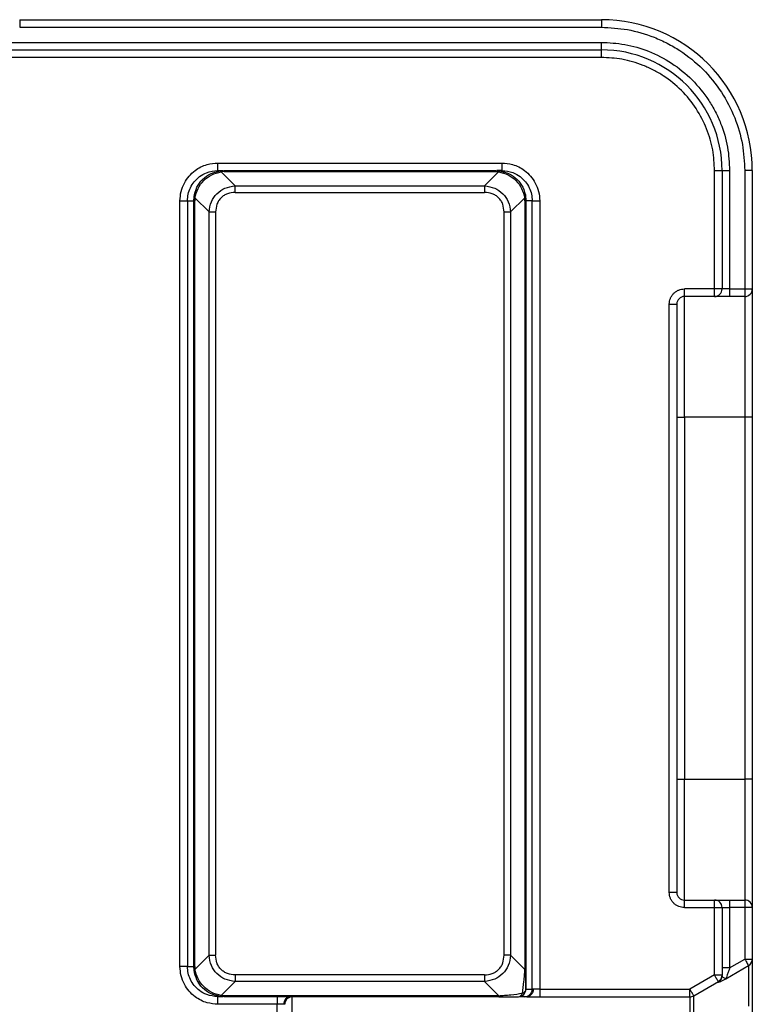
# Model space of a CAD drawing. Units: millimetres. Extents: x 10 to 416, y 10 to 287.
# Drawn here: x 164 to 189, y 89 to 122 of the extents above; entities that cross this region are included whole.
import ezdxf

# ---------------------------------------------------------------- set-up
doc = ezdxf.new("R2010")
doc.units = ezdxf.units.MM

msp = doc.modelspace()

# ---------------------------------------------------------------- linework, layer by layer
at = {"color": 7, "linetype": 'Continuous', "lineweight": 25}
for p, q in [((164.271, 121.755), (164.271, 121.505)), ((164.271, 121.755), (183.538, 121.755)), ((183.538, 121.755), (183.538, 121.505)), ((164.271, 121.505), (183.538, 121.505)), ((163.757, 120.755), (183.538, 120.755)), ((163.98, 121.005), (183.538, 121.005)), ((183.538, 120.755), (183.538, 121.005)), ((183.538, 120.505), (183.538, 120.755)), ((183.538, 120.505), (163.757, 120.505)), ((170.831, 116.755), (170.831, 117.005)), ((170.831, 117.005), (180.245, 117.005)), ((180.245, 117.005), (180.245, 116.755)), ((170.831, 116.755), (170.999, 116.755)), ((170.912, 116.747), (171.038, 116.755)), ((171.038, 116.722), (170.943, 116.716)), ((170.943, 116.716), (171.409, 116.25)), ((171.038, 116.755), (171.038, 116.722)), ((171.038, 116.755), (180.038, 116.755)), ((171.038, 116.722), (180.038, 116.722)), ((179.667, 116.25), (180.132, 116.716)), ((180.038, 116.722), (180.038, 116.755)), ((180.038, 116.755), (180.164, 116.747)), ((180.038, 116.722), (180.132, 116.716)), ((180.245, 116.755), (180.077, 116.755)), ((187.288, 112.833), (187.288, 116.755)), ((187.288, 116.755), (187.538, 116.755)), ((187.538, 116.755), (187.538, 112.833)), ((187.538, 116.755), (187.788, 116.755)), ((187.788, 116.755), (187.788, 112.833)), ((188.288, 116.755), (188.288, 112.833)), ((188.538, 116.755), (188.288, 116.755)), ((188.538, 116.755), (188.538, 112.833)), ((171.409, 116.034), (171.409, 116.25)), ((171.409, 116.25), (179.667, 116.25)), ((179.667, 116.25), (179.667, 116.034)), ((170.038, 115.755), (170.046, 115.881)), ((170.077, 115.85), (170.071, 115.755)), ((170.077, 115.85), (170.543, 115.384)), ((171.409, 116.034), (179.667, 116.034)), ((180.533, 115.384), (180.998, 115.85)), ((181.004, 115.755), (180.998, 115.85)), ((181.03, 115.881), (181.038, 115.755)), ((169.579, 115.755), (169.829, 115.755)), ((169.579, 90.38), (169.579, 115.755)), ((169.829, 115.755), (169.829, 90.38)), ((169.829, 115.755), (170.037, 115.755)), ((170.037, 115.755), (170.038, 115.755)), ((170.037, 90.38), (170.037, 115.755)), ((170.038, 115.755), (170.071, 115.755)), ((170.038, 90.38), (170.038, 115.755)), ((170.071, 90.38), (170.071, 115.755)), ((181.004, 115.755), (181.004, 90.28)), ((181.004, 115.755), (181.038, 115.755)), ((181.038, 115.755), (181.038, 90.28)), ((181.039, 115.755), (181.039, 89.63)), ((181.247, 115.755), (181.039, 115.755)), ((181.247, 89.63), (181.247, 115.755)), ((181.247, 115.755), (181.497, 115.755)), ((181.497, 115.755), (181.497, 89.628)), ((170.543, 90.752), (170.543, 115.384)), ((170.543, 115.384), (170.76, 115.384)), ((170.76, 115.384), (170.76, 90.752)), ((180.316, 90.752), (180.316, 115.384)), ((180.316, 115.384), (180.533, 115.384)), ((180.533, 115.384), (180.533, 90.752)), ((187.288, 112.833), (186.288, 112.833)), ((186.288, 112.583), (186.288, 112.833)), ((187.288, 112.583), (186.288, 112.583)), ((186.288, 108.583), (186.288, 112.583)), ((187.288, 112.583), (187.288, 112.833)), ((187.788, 112.833), (187.788, 112.583)), ((187.788, 112.833), (188.288, 112.833)), ((188.288, 112.583), (187.788, 112.583)), ((188.288, 112.833), (188.288, 112.583)), ((188.288, 112.583), (188.288, 108.583)), ((185.788, 92.833), (185.788, 112.333)), ((185.788, 112.333), (186.038, 112.333)), ((186.038, 112.333), (186.038, 92.833)), ((186.038, 108.583), (186.288, 108.583)), ((188.288, 108.583), (186.288, 108.583)), ((186.288, 108.583), (186.288, 96.583)), ((188.538, 108.583), (188.288, 108.583)), ((188.288, 108.583), (188.288, 96.583)), ((188.538, 108.583), (188.538, 96.583)), ((186.038, 96.583), (186.288, 96.583)), ((186.288, 92.583), (186.288, 96.583)), ((186.288, 96.583), (188.288, 96.583)), ((188.288, 96.583), (188.288, 92.583)), ((188.538, 96.583), (188.288, 96.583)), ((186.038, 92.833), (185.788, 92.833)), ((186.288, 92.333), (186.288, 92.583)), ((186.288, 92.583), (187.288, 92.583)), ((187.288, 92.333), (187.288, 92.583)), ((187.788, 92.583), (187.788, 92.333)), ((187.788, 92.583), (188.288, 92.583)), ((188.288, 92.583), (188.288, 92.333)), ((186.288, 92.333), (187.288, 92.333)), ((187.288, 90.1), (187.288, 92.333)), ((187.288, 92.333), (187.538, 92.333)), ((187.538, 92.333), (187.538, 90.1)), ((187.538, 92.333), (187.788, 92.333)), ((187.788, 92.333), (187.788, 90.335)), ((188.288, 92.333), (187.788, 92.333)), ((188.288, 92.333), (188.288, 90.625)), ((188.538, 92.333), (188.288, 92.333)), ((188.538, 92.333), (188.538, 90.625)), ((170.543, 90.752), (170.077, 90.286)), ((170.543, 90.752), (170.76, 90.752)), ((180.533, 90.752), (180.316, 90.752)), ((181.004, 90.28), (180.533, 90.752)), ((169.829, 90.38), (169.579, 90.38)), ((169.829, 90.38), (170.037, 90.38)), ((170.038, 90.38), (170.037, 90.38)), ((170.046, 90.254), (170.038, 90.38)), ((170.038, 90.38), (170.071, 90.38)), ((170.071, 90.38), (170.077, 90.286)), ((187.663, 89.974), (188.413, 90.409)), ((187.788, 90.335), (188.288, 90.625)), ((188.288, 90.625), (188.538, 90.625)), ((179.667, 90.102), (171.409, 90.102)), ((171.409, 90.102), (171.409, 89.886)), ((179.667, 90.102), (179.667, 89.886)), ((181.004, 90.28), (181.038, 90.28)), ((187.288, 90.1), (186.471, 89.628)), ((187.288, 90.1), (187.538, 90.1)), ((187.788, 90.335), (187.538, 90.335)), ((187.538, 90.1), (187.538, 90.079)), ((171.409, 89.886), (170.943, 89.42)), ((179.667, 89.886), (171.409, 89.886)), ((180.138, 89.414), (179.667, 89.886)), ((186.596, 89.412), (187.413, 89.883)), ((187.413, 89.883), (187.413, 89.862)), ((171.038, 89.414), (170.943, 89.42)), ((180.138, 89.414), (171.038, 89.414)), ((171.038, 89.414), (171.038, 89.38)), ((180.138, 89.414), (180.138, 89.38)), ((181.039, 89.63), (181.247, 89.63)), ((181.28, 89.63), (181.247, 89.63)), ((181.497, 89.628), (181.497, 89.378)), ((181.497, 89.628), (186.471, 89.628)), ((186.471, 89.378), (186.471, 89.628)), ((170.999, 89.38), (170.831, 89.38)), ((170.831, 89.13), (170.831, 89.38)), ((172.8, 89.13), (170.831, 89.13)), ((171.038, 89.38), (170.912, 89.388)), ((180.138, 89.38), (171.038, 89.38)), ((172.8, 89.38), (172.8, 89.13)), ((172.8, 77.63), (172.8, 89.13)), ((180.997, 89.38), (180.826, 89.38)), ((181.497, 89.378), (186.471, 89.378))]:
    msp.add_line(p, q, dxfattribs=at)
at = {"color": 8, "linetype": 'Continuous', "lineweight": 25}
for p, q in [((186.596, 88.348), (186.596, 89.412)), ((186.471, 89.378), (186.471, 88.393))]:
    msp.add_line(p, q, dxfattribs=at)
at = {"color": 8, "linetype": 'Continuous', "lineweight": 25, "flags": 128}
for points in [[(170.779, 116.722), (170.84, 116.736), (171.035, 116.755)], [(180.041, 116.755), (180.235, 116.736), (180.339, 116.71)], [(170.037, 115.755), (170.056, 115.95), (170.08, 116.047)], [(181.008, 116.005), (181.02, 115.95), (181.039, 115.755)], [(170.068, 90.13), (170.056, 90.185), (170.037, 90.38)], [(171.035, 89.38), (170.84, 89.4), (170.737, 89.426)], [(173.3, 76.505), (173.3, 77.353), (173.3, 78.357), (173.3, 79.348), (173.3, 80.321), (173.3, 81.271), (173.3, 82.191), (173.3, 83.076), (173.3, 83.921), (173.3, 84.72), (173.3, 85.469), (173.3, 86.163), (173.3, 86.798), (173.3, 87.37), (173.3, 87.876), (173.3, 88.313), (173.3, 88.677), (173.3, 88.967), (173.3, 89.182), (173.3, 89.319), (173.3, 89.378)]]:
    msp.add_lwpolyline(points, dxfattribs=at)
at = {"color": 7, "linetype": 'Continuous', "lineweight": 25, "flags": 128}
for points in [[(187.538, 112.833), (187.533, 112.833), (187.519, 112.833), (187.496, 112.833), (187.465, 112.833), (187.427, 112.833), (187.384, 112.833), (187.337, 112.833), (187.288, 112.833)], [(187.788, 112.833), (187.739, 112.833), (187.692, 112.833), (187.649, 112.833), (187.611, 112.833), (187.58, 112.833), (187.557, 112.833), (187.543, 112.833), (187.538, 112.833)], [(188.288, 112.833), (188.337, 112.833), (188.384, 112.833), (188.427, 112.833), (188.465, 112.833), (188.496, 112.833), (188.519, 112.833), (188.533, 112.833), (188.538, 112.833)], [(188.413, 90.409), (188.413, 90.283), (188.413, 90.085), (188.413, 89.815), (188.413, 89.474), (188.413, 89.065)], [(173.017, 89.13), (172.999, 89.13), (172.977, 89.13), (172.953, 89.13), (172.925, 89.13), (172.896, 89.13), (172.865, 89.13), (172.833, 89.13), (172.8, 89.13)]]:
    msp.add_lwpolyline(points, dxfattribs=at)
at = {"color": 7, "linetype": 'Continuous', "lineweight": 25}
for centre, radius, start, end in [((183.538, 116.755), 5, 0, 90), ((183.538, 116.755), 4, 0, 90), ((170.901, 116.705), 0.044, 14.5897, 75.4104), ((180.175, 116.705), 0.044, 104.5894, 165.4101), ((170.088, 115.892), 0.044, 194.5897, 255.4103), ((180.987, 115.892), 0.044, 284.5895, 345.4101), ((186.288, 112.333), 0.25, 90, 180), ((187.288, 112.833), 0.25, 270, 0), ((188.288, 112.833), 0.25, 270, 0), ((186.288, 92.833), 0.25, 180, 270), ((187.288, 92.333), 0.25, 0, 90), ((188.288, 92.333), 0.25, 0, 90), ((188.289, 90.625), 0.249, 299.8511, 359.9583), ((170.088, 90.243), 0.044, 104.5905, 165.4113), ((187.288, 90.1), 0.25, 299.9936, 359.9982), ((187.288, 90.079), 0.249, 299.9336, 359.9815), ((170.901, 89.431), 0.044, 284.5907, 345.4111), ((180.788, 89.63), 0.25, 270.0002, 359.9993), ((180.77, 89.541), 0.162, 276.3098, 342.7862), ((180.997, 89.63), 0.25, 270.0393, 0.0386), ((186.471, 89.628), 0.25, 269.9997, 299.9952), ((173.3, 89.128), 0.25, 89.9945, 179.9945)]:
    msp.add_arc(centre, radius, start, end, dxfattribs=at)
for points, knots in [([(183.538, 121.505), (183.828, 121.49), (184.424, 121.458), (185.156, 121.239), (185.727, 120.98), (186.285, 120.654), (186.921, 120.138), (187.538, 119.378), (187.976, 118.527), (188.241, 117.642), (188.272, 117.045), (188.288, 116.755)], [0, 0, 0, 0, 0.116497, 0.239972, 0.304376, 0.368745, 0.500083, 0.63142, 0.760028, 0.883503, 1, 1, 1, 1]), ([(183.538, 121.005), (183.797, 120.992), (184.331, 120.963), (185.123, 120.727), (185.885, 120.335), (186.565, 119.782), (187.026, 119.214), (187.318, 118.714), (187.55, 118.203), (187.746, 117.548), (187.774, 117.015), (187.788, 116.755)], [0, 0, 0, 0, 0.116497, 0.239972, 0.36858, 0.499917, 0.631255, 0.695622, 0.760028, 0.883503, 1, 1, 1, 1]), ([(187.288, 116.755), (187.276, 116.984), (187.251, 117.455), (187.042, 118.154), (186.696, 118.826), (186.208, 119.426), (185.707, 119.833), (185.266, 120.091), (184.815, 120.295), (184.238, 120.468), (183.767, 120.493), (183.538, 120.505)], [0, 0, 0, 0, 0.116497, 0.239972, 0.36858, 0.499917, 0.631255, 0.695619, 0.760028, 0.883503, 1, 1, 1, 1]), ([(169.579, 115.755), (169.586, 115.859), (169.601, 116.063), (169.713, 116.34), (169.872, 116.576), (170.116, 116.802), (170.444, 116.973), (170.712, 116.996), (170.831, 117.005)], [0, 0, 0, 0, 0.158317, 0.311931, 0.451217, 0.590679, 0.819252, 1, 1, 1, 1]), ([(180.245, 117.005), (180.363, 116.996), (180.631, 116.973), (180.959, 116.802), (181.204, 116.576), (181.363, 116.34), (181.475, 116.063), (181.489, 115.859), (181.497, 115.755)], [0, 0, 0, 0, 0.180748, 0.409321, 0.548649, 0.688069, 0.841683, 1, 1, 1, 1]), ([(169.829, 115.755), (169.833, 115.828), (169.843, 115.977), (169.92, 116.193), (170.047, 116.394), (170.228, 116.567), (170.488, 116.718), (170.704, 116.742), (170.831, 116.755)], [0, 0, 0, 0, 0.1389413, 0.283674, 0.4342217, 0.5906052, 0.7581938, 1, 1, 1, 1]), ([(170.046, 115.881), (170.071, 115.991), (170.119, 116.205), (170.32, 116.474), (170.588, 116.674), (170.802, 116.723), (170.912, 116.747)], [0, 0, 0, 0, 0.255547, 0.500006, 0.744456, 1, 1, 1, 1]), ([(170.077, 115.85), (170.105, 115.957), (170.158, 116.167), (170.36, 116.433), (170.627, 116.635), (170.836, 116.689), (170.943, 116.716)], [0, 0, 0, 0, 0.255557, 0.500006, 0.744465, 1, 1, 1, 1]), ([(180.132, 116.716), (180.24, 116.689), (180.449, 116.635), (180.716, 116.433), (180.918, 116.167), (180.971, 115.957), (180.998, 115.85)], [0, 0, 0, 0, 0.255557, 0.500006, 0.744465, 1, 1, 1, 1]), ([(180.164, 116.747), (180.274, 116.723), (180.488, 116.674), (180.756, 116.474), (180.957, 116.205), (181.005, 115.991), (181.03, 115.881)], [0, 0, 0, 0, 0.255547, 0.500006, 0.744455, 1, 1, 1, 1]), ([(180.245, 116.755), (180.37, 116.742), (180.585, 116.719), (180.846, 116.568), (181.029, 116.394), (181.156, 116.193), (181.233, 115.977), (181.243, 115.828), (181.247, 115.755)], [0, 0, 0, 0, 0.237633, 0.409417, 0.565798, 0.716341, 0.861067, 1, 1, 1, 1]), ([(170.543, 115.384), (170.561, 115.5), (170.594, 115.723), (170.79, 116.003), (171.07, 116.199), (171.293, 116.233), (171.409, 116.25)], [0, 0, 0, 0, 0.259036, 0.5, 0.740954, 1, 1, 1, 1]), ([(179.667, 116.25), (179.782, 116.233), (180.006, 116.199), (180.285, 116.003), (180.481, 115.723), (180.515, 115.5), (180.533, 115.384)], [0, 0, 0, 0, 0.259036, 0.5, 0.740954, 1, 1, 1, 1]), ([(171.409, 116.034), (171.323, 116.026), (171.193, 116.014), (171.038, 115.936), (170.938, 115.856), (170.857, 115.755), (170.779, 115.6), (170.767, 115.47), (170.76, 115.384)], [0, 0, 0, 0, 0.250062, 0.376053, 0.5, 0.623696, 0.749938, 1, 1, 1, 1]), ([(180.316, 115.384), (180.308, 115.47), (180.297, 115.6), (180.219, 115.755), (180.138, 115.856), (180.038, 115.936), (179.883, 116.014), (179.753, 116.026), (179.667, 116.034)], [0, 0, 0, 0, 0.250062, 0.376053, 0.5, 0.623696, 0.749938, 1, 1, 1, 1]), ([(185.788, 112.333), (185.795, 112.396), (185.805, 112.493), (185.867, 112.609), (185.932, 112.689), (186.011, 112.753), (186.128, 112.816), (186.225, 112.826), (186.288, 112.833)], [0, 0, 0, 0, 0.239443, 0.36955, 0.5, 0.630107, 0.760557, 1, 1, 1, 1]), ([(187.788, 112.583), (187.725, 112.583), (187.628, 112.583), (187.511, 112.583), (187.432, 112.583), (187.367, 112.583), (187.305, 112.583), (187.295, 112.583), (187.288, 112.583)], [0, 0, 0, 0, 0.239443, 0.36955, 0.5, 0.630107, 0.760557, 1, 1, 1, 1]), ([(188.538, 112.833), (188.538, 112.819), (188.538, 112.791), (188.538, 112.554), (188.538, 112.162), (188.538, 111.609), (188.538, 111.041), (188.538, 110.541), (188.538, 110.03), (188.538, 109.376), (188.538, 108.842), (188.538, 108.583)], [0, 0, 0, 0, 0.116497, 0.239972, 0.36858, 0.499917, 0.631255, 0.695622, 0.760028, 0.883503, 1, 1, 1, 1]), ([(188.538, 96.583), (188.538, 96.324), (188.538, 95.79), (188.538, 94.997), (188.538, 94.236), (188.538, 93.556), (188.538, 93.095), (188.538, 92.802), (188.538, 92.571), (188.538, 92.375), (188.538, 92.346), (188.538, 92.333)], [0, 0, 0, 0, 0.116497, 0.239972, 0.36858, 0.499917, 0.631255, 0.695622, 0.760028, 0.883503, 1, 1, 1, 1]), ([(186.288, 92.333), (186.225, 92.339), (186.128, 92.35), (186.011, 92.412), (185.932, 92.477), (185.867, 92.556), (185.805, 92.673), (185.795, 92.77), (185.788, 92.833)], [0, 0, 0, 0, 0.239443, 0.36955, 0.5, 0.630107, 0.760557, 1, 1, 1, 1]), ([(187.288, 92.583), (187.295, 92.583), (187.305, 92.583), (187.367, 92.583), (187.432, 92.583), (187.511, 92.583), (187.628, 92.583), (187.725, 92.583), (187.788, 92.583)], [0, 0, 0, 0, 0.239443, 0.36955, 0.5, 0.630107, 0.760557, 1, 1, 1, 1]), ([(171.409, 89.886), (171.293, 89.903), (171.07, 89.937), (170.79, 90.133), (170.594, 90.413), (170.561, 90.636), (170.543, 90.752)], [0, 0, 0, 0, 0.259036, 0.5, 0.740954, 1, 1, 1, 1]), ([(171.409, 90.102), (171.323, 90.11), (171.193, 90.121), (171.038, 90.2), (170.938, 90.28), (170.857, 90.381), (170.779, 90.535), (170.767, 90.665), (170.76, 90.752)], [0, 0, 0, 0, 0.250062, 0.376304, 0.5, 0.623947, 0.749938, 1, 1, 1, 1]), ([(180.533, 90.752), (180.515, 90.636), (180.481, 90.413), (180.285, 90.133), (180.006, 89.937), (179.782, 89.903), (179.667, 89.886)], [0, 0, 0, 0, 0.259036, 0.5, 0.740954, 1, 1, 1, 1]), ([(179.667, 90.102), (179.753, 90.11), (179.883, 90.121), (180.038, 90.2), (180.138, 90.28), (180.219, 90.381), (180.297, 90.535), (180.308, 90.665), (180.316, 90.752)], [0, 0, 0, 0, 0.250062, 0.376053, 0.5, 0.623696, 0.749938, 1, 1, 1, 1]), ([(170.831, 89.13), (170.712, 89.14), (170.444, 89.162), (170.117, 89.334), (169.872, 89.56), (169.713, 89.795), (169.601, 90.073), (169.586, 90.277), (169.579, 90.38)], [0, 0, 0, 0, 0.180748, 0.409321, 0.548649, 0.688069, 0.841683, 1, 1, 1, 1]), ([(170.831, 89.38), (170.706, 89.394), (170.49, 89.417), (170.229, 89.568), (170.047, 89.741), (169.92, 89.943), (169.843, 90.159), (169.833, 90.308), (169.829, 90.38)], [0, 0, 0, 0, 0.237633, 0.409417, 0.565798, 0.716341, 0.861067, 1, 1, 1, 1]), ([(188.288, 90.625), (188.303, 90.599), (188.334, 90.545), (188.375, 90.474), (188.405, 90.423), (188.41, 90.414), (188.413, 90.409)], [0, 0, 0, 0, 0.241062, 0.5, 0.758938, 1, 1, 1, 1]), ([(188.538, 90.625), (188.538, 90.578), (188.538, 90.485), (188.538, 90.204), (188.538, 89.815), (188.538, 89.239), (188.538, 88.433), (188.538, 87.344), (188.538, 86.066), (188.538, 84.628), (188.538, 83.063), (188.538, 81.419), (188.538, 79.737), (188.538, 78.055), (188.538, 76.518), (188.538, 75.135), (188.538, 73.878), (188.538, 72.618), (188.538, 71.209), (188.538, 69.698), (188.538, 68.133), (188.538, 66.695), (188.538, 65.417), (188.538, 64.328), (188.538, 63.45), (188.538, 62.794), (188.538, 62.338), (188.538, 62.203), (188.538, 62.136)], [0, 0, 0, 0, 0.029361, 0.058725, 0.08965, 0.120581, 0.163308, 0.206482, 0.250016, 0.293543, 0.336718, 0.37945, 0.420661, 0.460868, 0.5, 0.529359, 0.558725, 0.58965, 0.620581, 0.663308, 0.706482, 0.750016, 0.793543, 0.836718, 0.87945, 0.920661, 0.960869, 1, 1, 1, 1]), ([(170.912, 89.388), (170.802, 89.413), (170.588, 89.462), (170.32, 89.662), (170.119, 89.93), (170.071, 90.145), (170.046, 90.254)], [0, 0, 0, 0, 0.255549, 0.500006, 0.744456, 1, 1, 1, 1]), ([(170.943, 89.42), (170.836, 89.447), (170.627, 89.5), (170.36, 89.703), (170.158, 89.969), (170.105, 90.179), (170.077, 90.286)], [0, 0, 0, 0, 0.255557, 0.500006, 0.744465, 1, 1, 1, 1]), ([(180.925, 89.493), (180.941, 89.618), (180.966, 89.803), (180.992, 90.08), (181, 90.216), (181.004, 90.28)], [0, 0, 0, 0, 0.523038, 0.777063, 1, 1, 1, 1]), ([(181.038, 89.63), (181.038, 89.735), (181.038, 89.887), (181.038, 90.116), (181.038, 90.228), (181.038, 90.28)], [0, 0, 0, 0, 0.540486, 0.788024, 1, 1, 1, 1]), ([(187.413, 89.883), (187.411, 89.886), (187.409, 89.891), (187.394, 89.917), (187.378, 89.944), (187.357, 89.98), (187.328, 90.03), (187.303, 90.073), (187.288, 90.1)], [0, 0, 0, 0, 0.221962, 0.35114, 0.500098, 0.618617, 0.760368, 1, 1, 1, 1]), ([(187.663, 89.974), (187.633, 89.986), (187.592, 90.002), (187.544, 90.043), (187.54, 90.067), (187.538, 90.079)], [0, 0, 0, 0, 0.549458, 0.778719, 1, 1, 1, 1]), ([(187.788, 90.335), (187.774, 90.295), (187.747, 90.216), (187.708, 90.105), (187.681, 90.028), (187.667, 89.986), (187.664, 89.978), (187.663, 89.974)], [0, 0, 0, 0, 0.262566, 0.52017, 0.766701, 0.884976, 1, 1, 1, 1]), ([(187.413, 89.862), (187.417, 89.861), (187.424, 89.86), (187.484, 89.883), (187.556, 89.918), (187.619, 89.95), (187.649, 89.967), (187.663, 89.974)], [0, 0, 0, 0, 0.279187, 0.550477, 0.806949, 0.912211, 1, 1, 1, 1]), ([(180.138, 89.414), (180.202, 89.418), (180.338, 89.426), (180.615, 89.452), (180.8, 89.477), (180.925, 89.493)], [0, 0, 0, 0, 0.222928, 0.476962, 1, 1, 1, 1]), ([(180.925, 89.493), (180.944, 89.503), (180.985, 89.525), (181.029, 89.573), (181.035, 89.611), (181.038, 89.63)], [0, 0, 0, 0, 0.291313, 0.640491, 1, 1, 1, 1]), ([(186.471, 89.628), (186.486, 89.601), (186.511, 89.558), (186.54, 89.508), (186.561, 89.473), (186.577, 89.445), (186.592, 89.419), (186.594, 89.414), (186.596, 89.412)], [0, 0, 0, 0, 0.2396394, 0.3814334, 0.499902, 0.6488703, 0.7780652, 1, 1, 1, 1]), ([(173.05, 89.128), (173.049, 89.129), (173.046, 89.13), (173.027, 89.13), (173.017, 89.13)], [0, 0, 0, 0, 0.488867, 1, 1, 1, 1]), ([(173.3, 89.378), (173.298, 89.379), (173.292, 89.38), (173.253, 89.38), (173.233, 89.38)], [0, 0, 0, 0, 0.500644, 1, 1, 1, 1]), ([(180.138, 89.38), (180.19, 89.38), (180.303, 89.38), (180.531, 89.38), (180.683, 89.38), (180.788, 89.38)], [0, 0, 0, 0, 0.212104, 0.459518, 1, 1, 1, 1]), ([(181.064, 89.38), (181.088, 89.38), (181.138, 89.38), (181.245, 89.379), (181.366, 89.378), (181.453, 89.378), (181.497, 89.378)], [0, 0, 0, 0, 0.248843, 0.498976, 0.749037, 1, 1, 1, 1])]:
    msp.add_open_spline(points, degree=3, knots=knots, dxfattribs=at)
for points in [[(181.28, 89.63), (181.277, 89.598), (181.271, 89.532), (181.22, 89.449), (181.149, 89.392), (181.092, 89.384), (181.064, 89.38)], [(181.497, 89.628), (181.475, 89.628), (181.431, 89.629), (181.371, 89.629), (181.317, 89.63), (181.293, 89.63), (181.28, 89.63)], [(173.233, 89.38), (173.205, 89.377), (173.148, 89.369), (173.077, 89.311), (173.027, 89.229), (173.02, 89.163), (173.017, 89.13)], [(181.064, 89.38), (181.046, 89.38), (181.01, 89.38), (181.002, 89.38), (180.997, 89.38)]]:
    msp.add_open_spline(points, degree=3, dxfattribs=at)

doc.saveas('drawing.dxf')
